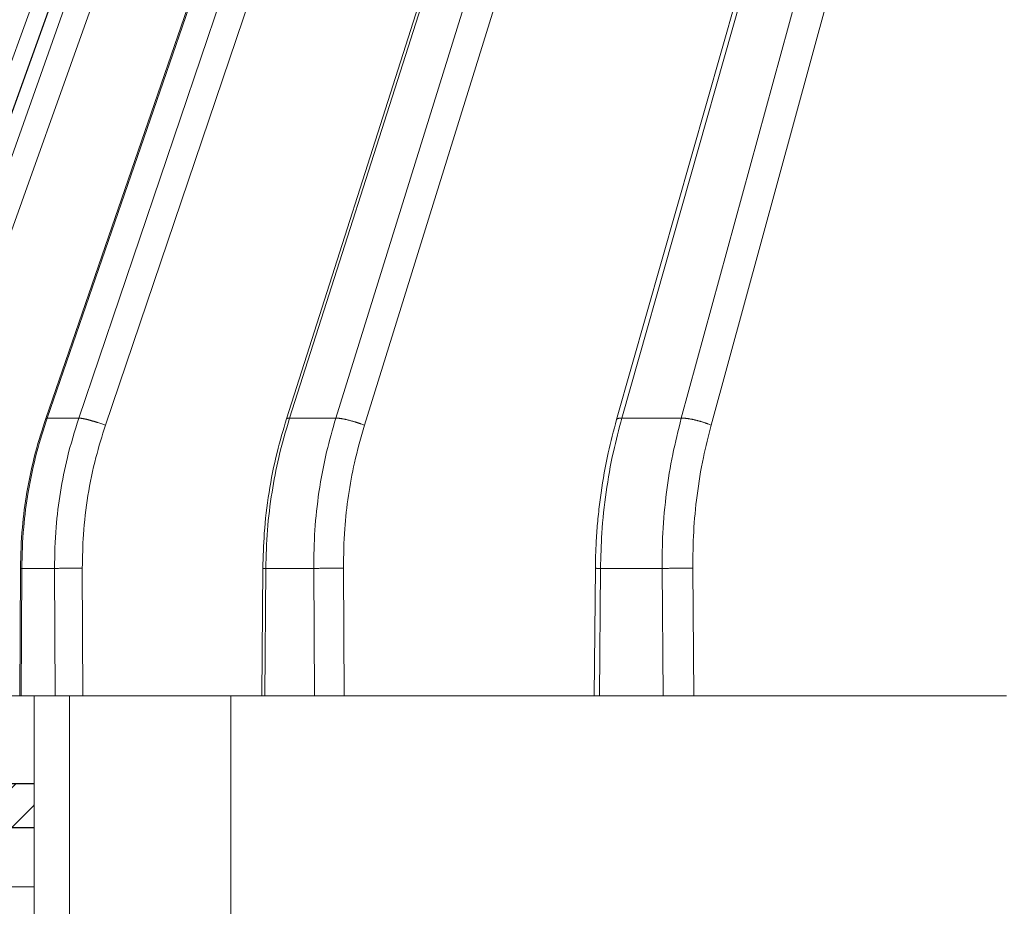
# Model space of a CAD drawing. Units: millimetres. Extents: x 2673 to 4786, y 0 to 1485.
# Drawn here: x 3214 to 3236, y 1070 to 1090 of the extents above; entities that cross this region are included whole.
import ezdxf

# ---------------------------------------------------------------- set-up
doc = ezdxf.new("R2010")
doc.units = ezdxf.units.MM
doc.linetypes.add('ACAD_ISO04W100', pattern=[30, 24, -3, 0, -3])
for name, color, linetype, lineweight in [('вспомогательный', 140, 'Continuous', 20), ('маскировка', 93, 'Continuous', 25), ('Оси', 10, 'ACAD_ISO04W100', 13), ('Основной', 7, 'Continuous', 30), ('штриховка', 251, 'Continuous', 0)]:
    doc.layers.add(name, color=color, linetype=linetype, lineweight=lineweight)

# ---------------------------------------------------------------- blocks, each defined once
blk = doc.blocks.new('157 маск')
blk.add_wipeout([(22276.72649344258, 2831.0808633159363), (22276.726493442588, 2829.5828633159363), (22288.22527486273, 2829.5828633159363), (22288.22573063066, 2809.585352160845), (22288.240678749262, 2809.4144823540205), (22288.72853330323, 2806.6451428717687), (22288.841868628493, 2806.224642867921), (22289.027031465994, 2805.825714984807), (22289.277163720173, 2805.47128817669), (22289.584753302195, 2805.163155140879), (22289.941679035026, 2804.91365385316), (22290.336977329545, 2804.7295332917274), (22290.75846642018, 2804.6168042652857), (22291.190893403334, 2804.579263315936), (22295.18443464561, 2804.5792633159363), (22295.269171201773, 2804.9092248362285), (22295.300640762995, 2805.251208215792), (22295.302061968952, 2805.284109484506), (22295.325903431083, 2805.9485297018146), (22295.625307097787, 2819.259196930076), (22295.668733114297, 2819.9685151548915), (22295.719287441643, 2820.3249455659243), (22295.760096356484, 2820.4924045874363), (22295.852471669295, 2820.628463315936), (22298.02174425423, 2820.6291634580307), (22298.022708371704, 2820.6280629447824), (22298.188361226752, 2820.3109305806493), (22298.282479308262, 2819.9780873814066), (22298.366293620784, 2819.2874749651455), (22298.78329558556, 2807.5998031661957), (22298.58556783753, 2807.3181037987806), (22298.523326859115, 2807.20461559268), (22298.439640901786, 2806.9324731975244), (22298.438510402048, 2806.944610026364), (22298.473511610988, 2805.998663578491), (22298.564156336844, 2805.4675024264434), (22298.793166875203, 2805.025808012734), (22298.985277673444, 2804.828331626612), (22299.070561601246, 2804.764292120121), (22299.163573019487, 2804.709691935603), (22299.240683419775, 2804.672865020222), (22299.30250537353, 2804.6476723582628), (22299.364314580114, 2804.626753118546), (22299.671908349013, 2804.5794551904037), (22306.83727695391, 2804.5807075651924), (22307.04411637058, 2804.633989557654), (22307.198719698878, 2804.7381246904324), (22307.45398887809, 2805.0712348917596), (22307.504507889586, 2805.1755972799465), (22307.551030334558, 2805.2907530099183), (22307.59067718634, 2805.41204408081), (22307.592245308253, 2805.4129727869586), (22307.624445418503, 2805.5429824851753), (22307.67488662303, 2805.8988591431803), (22307.678301498676, 2805.9485297018146), (22308.51985892324, 2819.259196930057), (22308.58222817761, 2819.6679550248496), (22308.58222817761, 2819.6679550248496), (22308.58222817761, 2819.6679550248496), (22308.62980991761, 2819.8355209518545), (22308.70368187847, 2820.026974696197), (22308.804324297405, 2820.2055441922644), (22308.896014187394, 2820.3268122050818), (22308.969865471932, 2820.4073272787064), (22309.044094707002, 2820.473220061323), (22309.126010958407, 2820.530675265607), (22309.20658555011, 2820.573624457499), (22309.291708028235, 2820.605053660407), (22309.463735236575, 2820.628463315936), (22319.257190074433, 2820.628463315936), (22319.28587306977, 2820.6275137934826), (22319.349155364318, 2820.625418880408), (22319.445221199818, 2820.607357422975), (22319.53834747675, 2820.5782016482135), (22319.714327099897, 2820.49003472314), (22319.799104148846, 2820.4297771932165), (22319.883824039007, 2820.356979981335), (22319.968724630344, 2820.268487368583), (22320.047207718864, 2820.1683793624825), (22320.12058216552, 2820.055724607533), (22320.18067887592, 2819.942784675528), (22320.23527687613, 2819.818711097473), (22320.27989993806, 2819.690975315463), (22320.356183780674, 2819.2675932165357), (22320.36911931553, 2819.0847707350363), (22320.395149075375, 2818.7172293102526), (22321.307259306057, 2805.921217954867), (22321.307259306057, 2805.921217954867), (22321.317034579322, 2805.8240277402656), (22321.34484961085, 2805.699066190835), (22321.37733431918, 2805.56545751309), (22321.42370555738, 2805.4383750083525), (22321.48067629757, 2805.309734511102), (22321.549177829387, 2805.197440704108), (22321.623163881308, 2805.091045868846), (22321.706095883328, 2804.992184777038), (22321.799131969263, 2804.899622786923), (22321.89755784543, 2804.8189759345432), (22322.00797699655, 2804.745671469557), (22322.122321625116, 2804.6856788633427), (22322.244499209086, 2804.637805055675), (22322.348093536413, 2804.605520817364), (22322.43115377814, 2804.5938979519174), (22322.494569003942, 2804.585480195581), (22322.55746517132, 2804.5802410956594), (22322.621205690906, 2804.5792633159363), (22333.053930948914, 2804.5792633159363), (22333.140453265754, 2804.5848520716245), (22333.314855543613, 2804.5941612137076), (22333.506450806155, 2804.6594741212375), (22333.660816112846, 2804.7331287906777), (22333.769234424184, 2804.7988628212343), (22333.87721633225, 2804.8792971949506), (22334.00864630988, 2804.997970871002), (22334.154882317907, 2805.174000060482), (22334.26455509428, 2805.3687031379295), (22334.333450164606, 2805.538323248476), (22334.374006309055, 2805.6708416981833), (22334.404214877573, 2805.8103487856374), (22334.418760215147, 2805.9485297018146), (22335.592240545455, 2819.2591969300574), (22335.592240545455, 2819.393853080116), (22335.623591236857, 2819.533732554267), (22335.667017996224, 2819.670019763007), (22335.719333227207, 2819.794444059985), (22335.781025231892, 2819.913275743765), (22335.856648926816, 2820.0317994009556), (22335.943103151538, 2820.141907760205), (22336.066540758125, 2820.272435541736), (22336.066540758125, 2820.272435541736), (22336.23755182863, 2820.4103353003934), (22336.430401396625, 2820.512718406829), (22336.595065694095, 2820.5722448028696), (22336.595065694095, 2820.5722448028696), (22336.72510424996, 2820.6051750239276), (22336.857776272038, 2820.625108540529), (22336.984653924534, 2820.628463315936), (22351.697647000892, 2820.6352701167025), (22352.254252619987, 2820.526254931203), (22352.720205155147, 2820.233096190772), (22353.05764006297, 2819.7894563271116), (22353.2075947279, 2819.26014009269), (22354.1996428988, 2807.8799898435013), (22354.210286526963, 2807.755254481013), (22354.36835446326, 2805.9485297018146), (22354.520061026276, 2805.41223461747), (22354.848968698156, 2804.9735510346654), (22355.319184851283, 2804.6817631804297), (22355.862646510395, 2804.5792633159363), (22366.88843884761, 2804.579302428747), (22367.43435682444, 2804.6815522748657), (22367.904979036426, 2804.9756600903493), (22368.233277620027, 2805.416030917695), (22368.380981469905, 2805.94902370441), (22368.518733775545, 2807.5954771236497), (22368.54868702421, 2807.8657632719105), (22369.54672343838, 2819.259223829583), (22369.696510701036, 2819.7923035522836), (22370.0282607849, 2820.2348888881097), (22370.501928438294, 2820.5285748924657), (22371.041019796092, 2820.628463315936), (22385.76589580088, 2820.628463315936), (22386.026733072496, 2820.613654898056), (22386.23637574099, 2820.5473417381145), (22386.394887911025, 2820.4731149325626), (22386.505805859342, 2820.407241347426), (22386.613937890972, 2820.3289740115447), (22386.7177230255, 2820.237784958194), (22386.812355156213, 2820.136141259924), (22386.895646756588, 2820.0284574881944), (22386.967869293727, 2819.9161625321817), (22387.030085365084, 2819.7972194280637), (22387.083751935043, 2819.6693981305043), (22387.125904712433, 2819.5369366659174), (22387.157661170386, 2819.39742268853), (22387.173572960175, 2819.2591969300574), (22388.33178951031, 2805.9485297018146), (22388.345703035193, 2805.814072582523), (22388.373887339374, 2805.6817730512716), (22388.414588380117, 2805.54546133124), (22388.46691680824, 2805.4139434392036), (22388.530967156843, 2805.288846312683), (22388.60131641064, 2805.177142375899), (22388.680150827106, 2805.0722759931164), (22388.769952653496, 2804.9731323882593), (22388.870565634585, 2804.881595502471), (22388.978260512886, 2804.79797214875), (22389.089725256574, 2804.7331872506406), (22389.209332965842, 2804.675884375809), (22389.209332965842, 2804.675884375809), (22389.328441153226, 2804.6337821635534), (22389.448228515197, 2804.603200856102), (22389.56751026347, 2804.587488391233), (22389.651370989, 2804.5806844328436), (22389.696618776543, 2804.5792633159363), (22400.129344034558, 2804.5792633159363), (22400.15208211985, 2804.5796362488472), (22400.19741850289, 2804.5803390247434), (22400.260000541686, 2804.5859055297965), (22400.326748247935, 2804.596135519562), (22400.40735093051, 2804.6110043621447), (22400.511017466622, 2804.639462738597), (22400.630463698446, 2804.687075535797), (22400.32221160744, 2804.5943461816514), (22400.511017466622, 2804.639462738597), (22400.630463698446, 2804.687075535797), (22400.742051035042, 2804.745328035661), (22400.853081781297, 2804.8188472376814), (22400.953754438386, 2804.901737409381), (22401.077704221927, 2805.0256120083295), (22401.210330077218, 2805.200355263158), (22401.313232872653, 2805.4008332462486), (22401.373320290117, 2805.566585802765), (22401.409190517275, 2805.6975260157037), (22401.43465412655, 2805.8282084188486), (22401.4472829923, 2805.9643596866867), (22402.394368493588, 2819.2674571872285), (22402.405241683595, 2819.363348915148), (22402.4266816123, 2819.5542966180656), (22402.49666346245, 2819.7756934567815), (22402.570126446557, 2819.9443173334744), (22402.634572447, 2820.064101646868), (22402.707717340145, 2820.1744929545775), (22402.783810374538, 2820.2734846071685), (22402.86672209337, 2820.356977145189), (22402.951428401248, 2820.4297627519727), (22403.036219910588, 2820.4900338161406), (22403.12202043659, 2820.53865659425), (22403.21224799763, 2820.578218286242), (22403.30536534516, 2820.607365250694), (22403.401405793655, 2820.6254197574117), (22403.497954027505, 2820.628559446264), (22413.315748623267, 2820.6272284144175), (22413.374026064812, 2820.624741134735), (22413.46297988915, 2820.6041459820435), (22413.54797166608, 2820.5717746162613), (22413.62819457242, 2820.5280849949154), (22413.70606662805, 2820.4735115890153), (22413.78019547927, 2820.4078031757285), (22413.854120555952, 2820.327326043571), (22413.92151167259, 2820.2382822492054), (22413.984705646606, 2820.1371978264488), (22414.038951588824, 2820.032948197126), (22414.08895895923, 2819.9179272041283), (22414.147130603666, 2819.7533794051806), (22414.230690802226, 2819.2591969300574), (22415.075666063498, 2805.898827648141), (22415.08196586706, 2805.8072162588287), (22415.10162125084, 2805.6681771761), (22415.126864200058, 2805.5396139452114), (22415.17047571276, 2805.372195949798), (22415.238741353438, 2805.1813799706224), (22415.33111235571, 2805.0053545025844), (22415.416245288132, 2804.883595083946), (22415.483032987562, 2804.8046314922162), (22415.553607466365, 2804.7365799658924), (22415.62554865194, 2804.6814234106478), (22415.70183656209, 2804.6363082684657), (22415.782132839835, 2804.6029396469285), (22415.86415740118, 2804.582655668096), (22415.917619402346, 2804.580323106669), (22415.94190981243, 2804.5792633159363), (22423.065208808996, 2804.5792633159363), (22423.105749282004, 2804.5798424214663), (22423.146673471547, 2804.581688488106), (22423.188109390772, 2804.5881866711693), (22423.23070094706, 2804.595186444494), (22423.271999095665, 2804.6054114650206), (22423.31416735407, 2804.6175615124343), (22423.356276775834, 2804.632144805966), (22423.398165118168, 2804.649189039002), (22423.449026116017, 2804.647998817885), (22423.51081624391, 2804.6732864678424), (22423.57313440767, 2804.7031541706847), (22423.638705074205, 2804.7397438826074), (22423.711677659834, 2804.7887977565265), (22423.778677370756, 2804.8388878290716), (22423.83103353881, 2804.8868320624806), (22423.87532643319, 2804.9308552840266), (22423.91743750529, 2804.977185380584), (22423.97455311186, 2805.04670445305), (22424.04055530944, 2805.1423917682705), (22424.04055530944, 2805.1423917682705), (22424.105543708476, 2805.261609060138), (22424.15470444258, 2805.3746946580172), (22424.187838767146, 2805.4696063521906), (22424.210348526834, 2805.5468247615277), (22424.226160454728, 2805.609573839042), (22424.239979175705, 2805.6735039858854), (22424.251195599052, 2805.735605683843), (22424.26094024156, 2805.801521884774), (22424.27396280025, 2805.937652552957), (22424.277038114476, 2805.998663578495), (22424.312106396665, 2806.9487255677686), (22424.29177631776, 2807.060984517846), (22424.26630409615, 2807.127363044744), (22424.2269806382, 2807.2088735318503), (22424.164981651975, 2807.318106803935), (22424.00573272959, 2807.5483792116506), (22423.9672541399, 2807.599803166194), (22424.38490253798, 2819.2852057686055), (22424.392362592786, 2819.430801520212), (22424.402499177508, 2819.55278934367), (22424.418919391144, 2819.6954625120275), (22424.436558304824, 2819.8139634062563), (22424.449305360704, 2819.88659952544), (22424.465103822193, 2819.965569980486), (22424.48221168096, 2820.0413767347427), (22424.500533398965, 2820.1139056720986), (22424.519973332855, 2820.18304235665), (22424.5371846795, 2820.2382450631862), (22424.551760367405, 2820.2815231428517), (22424.563546002457, 2820.3147367419892), (22424.591169701536, 2820.3859301410994), (22424.67264428287, 2820.550325864082), (22424.702786534453, 2820.596354062297), (22424.728190892496, 2820.628463315936), (22426.89807805617, 2820.628463315936), (22426.96117164001, 2820.5677490397675), (22426.98262228923, 2820.5162822258803), (22427.004610272557, 2820.444294202211), (22427.027044079743, 2820.346959023902), (22427.05219382029, 2820.20664684941), (22427.076813870226, 2820.0199824186047), (22427.09478843358, 2819.8292634828094), (22427.12524262771, 2819.2591969300593), (22427.424646294374, 2805.9485297018146), (22427.428651385202, 2805.678605779486), (22427.439174632364, 2805.4212742046107), (22427.453434159597, 2805.1871691984657), (22427.472165577943, 2804.9842523797497), (22427.490893169383, 2804.817279501679), (22427.515230946858, 2804.6980029092083), (22427.56611507986, 2804.5792633159363), (22431.58228089601, 2804.579439257769), (22431.733507006964, 2804.584227078081), (22431.879738123906, 2804.5974731630467), (22432.10425176818, 2804.6350228153683), (22432.363938192142, 2804.7054190656004), (22432.65075339617, 2804.822833103759), (22432.920915548788, 2804.9747620288767), (22433.202435174164, 2805.182611660048), (22433.479428826988, 2805.458671574946), (22433.718078328868, 2805.796480761625), (22433.891354370728, 2806.1515005084775), (22433.97305759246, 2806.4132011761976), (22434.021641217656, 2806.645142871769), (22434.14369938603, 2807.3374776372757), (22434.26575701724, 2808.029812481669), (22434.38781426202, 2808.7221473789828), (22434.469185409693, 2809.183704027945), (22434.5098709762, 2809.414482354022), (22434.524077287864, 2809.58507375088), (22434.523983424573, 2829.5828633159363), (22446.024056282873, 2829.5828633159363), (22446.024056282873, 2831.080863315937), (22445.875385067782, 2831.436927261646), (22445.52405628287, 2831.5808633159363), (22439.125274862727, 2831.5808633159363), (22439.124766213732, 2832.4797432733853), (22438.973602723396, 2834.2149754119746), (22438.51290162916, 2835.8970999097924), (22415.587164162418, 2898.898275263412), (22414.987097119047, 2900.230949267818), (22414.33435751097, 2901.241081488901), (22414.124831142202, 2901.5801121905097), (22413.270686342443, 2902.521383743413), (22412.932845375766, 2902.8472328469798), (22412.483947312492, 2903.215684875424), (22411.90693768071, 2903.6872697269428), (22410.865802778608, 2904.3008994789416), (22410.617903848124, 2904.447373396368), (22410.3637110054, 2904.549662597172), (22409.19669785852, 2905.0185056762857), (22407.726358747554, 2905.361016319788), (22406.196105464962, 2905.474931830088), (22316.553532493108, 2905.4613027323417), (22316.55474361319, 2905.4773569781187), (22315.604620332837, 2905.4040862720426), (22315.042816194073, 2905.3637580921786), (22313.532277256545, 2905.012283962016), (22312.101122825006, 2904.43197728986), (22310.812901110134, 2903.6630155865428), (22309.642233433555, 2902.704449777011), (22308.582825883008, 2901.5214804424177), (22307.79872623561, 2900.308140705951), (22307.158412068035, 2898.8994647491927), (22284.22834865487, 2835.8897239133703), (22284.014031881794, 2835.107211420167), (22283.774660187257, 2834.2103354894643), (22283.634694829016, 2832.4807537500005), (22283.62527486273, 2831.5808633159363), (22277.226493442584, 2831.5808633159363), (22277.139861539476, 2831.5729613534354), (22277.054995238963, 2831.550605363155), (22276.973783468107, 2831.5131696247263), (22276.90495649234, 2831.464134080001), (22276.842423428785, 2831.4013896733377), (22276.794508483996, 2831.33210719403), (22276.75694803999, 2831.251752172378), (22276.73359965586, 2831.1660190587136)]).dxf.layer = 'вспомогательный'
at = {"layer": 'вспомогательный', "linetype": 'Continuous'}
for p, q in [((22284.69139713637, 2835.735460053197), (22307.62146054954, 2898.735291507536)), ((22285.20981483175, 2835.897964679465), (22307.88698929806, 2898.897796133803)), ((22285.21755682811, 2835.899633294854), (22307.89473129443, 2898.899464749193)), ((22285.58321079622, 2835.899633294854), (22308.0694447826, 2898.899464749193)), ((22286.12603247709, 2835.735460053197), (22308.61226646347, 2898.735291507536)), ((22288.48962918604, 2835.891693481287), (22310.22488023393, 2898.891524933824)), ((22288.52077872618, 2835.899633294855), (22310.25602977469, 2898.899464749193)), ((22289.24097645159, 2835.899633294855), (22310.60014817009, 2898.899464749193)), ((22289.84707796973, 2835.735460053197), (22311.20624968824, 2898.735291507536)), ((22293.96827510368, 2835.880825691836), (22314.10118813992, 2898.880657177728)), ((22294.0376476232, 2835.899633294855), (22314.17056064936, 2898.899464749193)), ((22295.09050626247, 2835.899633294855), (22314.67362808869, 2898.899464749193)), ((22295.74147152996, 2835.735460053197), (22315.32459335618, 2898.735291507536)), ((22301.4795342349, 2835.865411311667), (22319.39838087194, 2898.865242793349)), ((22301.60053624941, 2835.899633294855), (22319.51938287867, 2898.899464749193)), ((22302.95406522556, 2835.899633294855), (22320.16611391235, 2898.899464749193)), ((22303.63011499215, 2835.735460053197), (22320.84216367893, 2898.735291507536)), ((22288.52077872618, 2835.899633294855), (22289.24097645159, 2835.899633294855)), ((22294.0376476232, 2835.899633294855), (22295.09050626247, 2835.899633294855)), ((22301.60053624941, 2835.899633294855), (22302.95406522556, 2835.899633294855)), ((22287.89783312374, 2829.582863315936), (22287.91139286931, 2832.481770604421)), ((22287.92799228315, 2829.582863315936), (22287.94154108917, 2832.479431861598)), ((22287.94154108917, 2832.479431861598), (22288.68680610407, 2832.479431861598)), ((22288.70035491009, 2829.582863315936), (22288.68680610407, 2832.479431861598)), ((22289.33482360737, 2829.582863315936), (22289.32124282183, 2832.486268691603)), ((22293.41024141882, 2829.582863315936), (22293.43007182741, 2832.482850832346)), ((22293.4772404067, 2829.582863315936), (22293.49704743602, 2832.479431861598)), ((22293.49704743602, 2832.479431861598), (22294.58655200095, 2832.479431861598)), ((22294.60635903027, 2829.582863315936), (22294.58655200095, 2832.479431861598)), ((22295.28348490992, 2829.582863315936), (22295.26363112966, 2832.486268691603)), ((22300.9725388511, 2829.582863315936), (22300.99804091558, 2832.483827138865)), ((22301.08953594912, 2829.582863315936), (22301.11499937519, 2832.479431861598)), ((22301.11499937519, 2832.479431861598), (22302.51563944526, 2832.479431861598)), ((22302.54110287132, 2829.582863315936), (22302.51563944526, 2832.479431861598)), ((22303.24031180612, 2829.582863315936), (22303.21478827821, 2832.486268691603)), ((22287.89783312374, 2829.582863315936), (22285.57507496199, 2829.582863315936)), ((22287.92799228315, 2829.582863315936), (22287.89783312374, 2829.582863315936)), ((22288.22527486273, 2829.582863315936), (22287.92799228315, 2829.582863315936)), ((22288.22527486273, 2809.585352160845), (22288.22527486273, 2829.582863315936)), ((22288.22656630088, 2829.582863315936), (22288.22527486273, 2829.582863315936)), ((22288.70035491009, 2829.582863315936), (22288.22656630088, 2829.582863315936)), ((22289.0265525392, 2829.582863315936), (22288.70035491009, 2829.582863315936)), ((22289.33482360737, 2829.582863315936), (22289.0265525392, 2829.582863315936)), ((22292.70308835585, 2829.582863315936), (22289.33482360737, 2829.582863315936)), ((22293.41024141882, 2829.582863315936), (22292.70308835585, 2829.582863315936)), ((22293.4772404067, 2829.582863315936), (22293.41024141882, 2829.582863315936)), ((22294.60635903027, 2829.582863315936), (22293.4772404067, 2829.582863315936)), ((22295.28348490992, 2829.582863315936), (22294.60635903027, 2829.582863315936)), ((22300.9725388511, 2829.582863315936), (22295.28348490992, 2829.582863315936)), ((22300.9725388511, 2829.582863315936), (22301.08953594912, 2829.582863315936)), ((22301.08953594912, 2829.582863315936), (22302.54110287132, 2829.582863315936)), ((22302.54110287132, 2829.582863315936), (22303.24031180612, 2829.582863315936)), ((22303.24031180612, 2829.582863315936), (22310.3549495283, 2829.582863315936))]:
    blk.add_line(p, q, dxfattribs=at)
for points in [[(22287.91139286931, 2832.481770604421), (22287.95632768478, 2833.410991959267), (22288.06091721566, 2834.211654127945), (22288.25774627705, 2835.126257414347), (22288.48962918604, 2835.891693481287)], [(22288.52077872618, 2835.899633294855), (22288.28825311195, 2835.131575834122), (22288.09134397921, 2834.215898122546), (22287.98695094288, 2833.417497052466), (22287.94154108917, 2832.479431861598)], [(22288.52077872618, 2835.899633294855), (22288.51446859661, 2835.899652899364), (22288.50876531634, 2835.899404058915), (22288.50371247692, 2835.898875043848), (22288.49935255241, 2835.898055297905), (22288.49572663195, 2835.896934959749), (22288.49287358098, 2835.895505753027), (22288.49083000638, 2835.893760417394), (22288.48962918604, 2835.891693481287)], [(22289.24097645159, 2835.899633294855), (22288.98115367792, 2835.002970288761), (22288.82251892008, 2834.215898122549), (22288.72426890159, 2833.417499110558), (22288.68680610407, 2832.479431861598)], [(22289.84707796973, 2835.735460053197), (22289.80685170406, 2835.750650446344), (22289.76426826598, 2835.766156358989), (22289.71972623031, 2835.78177900986), (22289.67373707826, 2835.797293872232), (22289.65038475952, 2835.804934282048), (22289.62690385703, 2835.812454649244), (22289.60338164832, 2835.819822788808), (22289.57990867316, 2835.827007012191), (22289.55657725424, 2835.833975889964), (22289.53348067213, 2835.840699409757), (22289.51071174049, 2835.847148590017), (22289.48836170956, 2835.85329675258), (22289.46651903805, 2835.859118956984), (22289.44526814794, 2835.864593321286), (22289.42468852117, 2835.869700261882), (22289.40485344627, 2835.874423795035), (22289.38582953059, 2835.878750588225), (22289.36767557135, 2835.882671183465), (22289.35044252034, 2835.886178888793), (22289.33417258161, 2835.889270880208), (22289.31889960737, 2835.891946981421), (22289.30464847963, 2835.89421062), (22289.29143586591, 2835.896067556229), (22289.27926989436, 2835.897526686376), (22289.26815116483, 2835.898598785908), (22289.25807268597, 2835.89929716507), (22289.24902102595, 2835.899636488848), (22289.24097645159, 2835.899633294855)], [(22293.43007182741, 2832.482850832346), (22293.46293531109, 2833.278355438939), (22293.57121322701, 2834.20546751709), (22293.754051856, 2835.118332712873), (22293.96827510368, 2835.880825691836)], [(22294.0376476232, 2835.899633294855), (22293.79164171415, 2835.002980784639), (22293.63891294014, 2834.215898122546), (22293.53538027778, 2833.35052322716), (22293.49704743602, 2832.479431861598)], [(22294.0376476232, 2835.899633294855), (22294.02389432957, 2835.899568480975), (22294.01130080064, 2835.898906766949), (22294.00002099589, 2835.897612178567), (22293.99020519196, 2835.895655274041), (22293.98199749138, 2835.893010719289), (22293.97553021513, 2835.889662496581), (22293.97092285466, 2835.885600662654), (22293.96827510368, 2835.880825691836)], [(22295.09050626247, 2835.899633294855), (22294.88176813012, 2835.131590981215), (22294.70781919485, 2834.215898122548), (22294.61405843938, 2833.350524727365), (22294.58655200095, 2832.479431861598)], [(22295.74147152996, 2835.735460053197), (22295.70388820763, 2835.75065031473), (22295.66334989267, 2835.766156358989), (22295.64206509154, 2835.773966707693), (22295.62016822536, 2835.781779334562), (22295.59771671198, 2835.789565100185), (22295.57477545896, 2835.797293872232), (22295.55141563897, 2835.804934267188), (22295.52771494145, 2835.812454649244), (22295.50375611419, 2835.819822772716), (22295.47962681644, 2835.827007012191), (22295.45541801962, 2835.833975873108), (22295.43122346541, 2835.840699409757), (22295.40713805501, 2835.847148572947), (22295.38325697043, 2835.85329675258), (22295.35967420104, 2835.859118940292), (22295.33648143344, 2835.864593321286), (22295.31376685953, 2835.869700246172), (22295.29161396845, 2835.874423795035), (22295.27010075065, 2835.878750574075), (22295.24929852889, 2835.882671183465), (22295.22927162246, 2835.886178876729), (22295.21007633385, 2835.889270880208), (22295.1917610778, 2835.891946971877), (22295.1743656021, 2835.89421062), (22295.15792153019, 2835.896067549518), (22295.14245184957, 2835.897526686375), (22295.12797177469, 2835.898598782159), (22295.11448849507, 2835.89929716507), (22295.10200224287, 2835.899636487867), (22295.09050626247, 2835.899633294855)], [(22300.99804091558, 2832.483827138865), (22301.00783253498, 2832.887377932088), (22301.03390557279, 2833.342515737805), (22301.07316231958, 2833.771277748356), (22301.12645831645, 2834.197073816402), (22301.28958599612, 2835.106887171752), (22301.4795342349, 2835.865411311667)], [(22301.60053624941, 2835.899633294855), (22301.40850548747, 2835.131603841658), (22301.24461698184, 2834.215898122546), (22301.14634801872, 2833.284922761927), (22301.11499937519, 2832.479431861598)], [(22301.60053624941, 2835.899633294855), (22301.57697280359, 2835.89942277629), (22301.55510017732, 2835.898151689695), (22301.54491720443, 2835.89709344043), (22301.53529996623, 2835.895742694082), (22301.52629532358, 2835.894092464657), (22301.51794876351, 2835.892137606672), (22301.51030422445, 2835.889873903026), (22301.50340313986, 2835.887299353961), (22301.49728454338, 2835.884412970991), (22301.49198378269, 2835.881216267534), (22301.48753305816, 2835.87771184207), (22301.48395975876, 2835.873904874081), (22301.48128751165, 2835.86980176725), (22301.4795342349, 2835.865411311667)], [(22302.95406522556, 2835.899633294855), (22302.75798744312, 2835.068175115576), (22302.61877637472, 2834.215898122549), (22302.53407401909, 2833.284925841997), (22302.51563944526, 2832.479431861598)], [(22303.63011499215, 2835.735460053197), (22303.59631653917, 2835.750650175073), (22303.55905510773, 2835.766156358989), (22303.53918766269, 2835.773966695802), (22303.51854517407, 2835.781779334562), (22303.49717397396, 2835.789565086664), (22303.47512871738, 2835.797293872232), (22303.45247117136, 2835.804934252416), (22303.42927081361, 2835.812454649244), (22303.40560334383, 2835.819822757159), (22303.3815508808, 2835.827007012191), (22303.35720027756, 2835.833975857302), (22303.3326428911, 2835.840699409757), (22303.30797282463, 2835.847148557459), (22303.28328630138, 2835.85329675258), (22303.25867998451, 2835.859118925682), (22303.23425004006, 2835.864593321286), (22303.2100906898, 2835.869700232959), (22303.18629308696, 2835.874423795035), (22303.16294423525, 2835.878750562696), (22303.14012581597, 2835.882671183465), (22303.11791356145, 2835.886178867502), (22303.09637616218, 2835.889270880208), (22303.07557512392, 2835.891946964983), (22303.05556385318, 2835.89421062), (22303.03638796758, 2835.896067544976), (22303.01808461662, 2835.897526686375), (22303.00068316587, 2835.898598779814), (22302.98420476837, 2835.89929716507), (22302.96866331249, 2835.899636487363), (22302.95406522556, 2835.899633294855)], [(22289.84707796973, 2835.735460053197), (22289.63074259233, 2835.005880823298), (22289.4498177453, 2834.135911640237), (22289.34681092615, 2833.251437453722), (22289.32124282183, 2832.486268691603)], [(22295.74147152996, 2835.735460053197), (22295.51563109138, 2834.883758674866), (22295.37832000621, 2834.135911640236), (22295.29409623193, 2833.377373442944), (22295.26363112966, 2832.486268691603)], [(22303.63011499215, 2835.735460053197), (22303.45624230457, 2835.005908162734), (22303.31210634436, 2834.135911640237), (22303.23549834903, 2833.31390872801), (22303.21478827821, 2832.486268691603)], [(22287.91139286931, 2832.481770604421), (22287.91139483478, 2832.481752189209), (22287.91140089825, 2832.481733766551), (22287.91141105191, 2832.4817153367), (22287.91142528783, 2832.481696899904), (22287.91146597442, 2832.4816600065), (22287.91152289298, 2832.481623088296), (22287.91162391968, 2832.481573829069), (22287.91175352383, 2832.481524534004), (22287.9119115416, 2832.481475207481), (22287.91213843011, 2832.481415982656), (22287.91240569394, 2832.481356726988), (22287.91271301987, 2832.481297448327), (22287.9130600947, 2832.481238154521), (22287.91344660522, 2832.48117885342), (22287.91392187819, 2832.481112973209), (22287.91444499773, 2832.481047102803), (22287.91501546534, 2832.480981252401), (22287.91563278249, 2832.480915432197), (22287.91629645066, 2832.480849652388), (22287.91700597135, 2832.480783923171), (22287.91776084603, 2832.480718254741), (22287.9185605762, 2832.480652657294), (22287.91940466333, 2832.480587141027), (22287.92029248859, 2832.480521723027), (22287.92122358409, 2832.48045640476), (22287.92219738684, 2832.480391194979), (22287.92321333384, 2832.480326102438), (22287.92427086208, 2832.48026113589), (22287.92536940856, 2832.480196304087), (22287.92650841027, 2832.480131615784), (22287.92768730422, 2832.480067079733), (22287.9289055274, 2832.480002704688), (22287.93032226132, 2832.479930488668), (22287.9317871835, 2832.479858497838), (22287.93329944427, 2832.479786742552), (22287.93485819398, 2832.479715233161), (22287.93646258297, 2832.479643980017), (22287.93811176161, 2832.479572993475), (22287.93980488022, 2832.479502283883), (22287.94154108917, 2832.479431861598)], [(22288.68680610407, 2832.479431861598), (22288.70393586736, 2832.480041814184), (22288.72542171268, 2832.48066692568), (22288.75136729316, 2832.481299116819), (22288.78174817022, 2832.481929716872), (22288.81640693417, 2832.482548560181), (22288.85503295386, 2832.483145698614), (22288.89717752676, 2832.483710510938), (22288.94225640256, 2832.48423369859), (22288.98958522005, 2832.484706325123), (22289.03840636812, 2832.485121770972), (22289.08793310177, 2832.485474610072), (22289.13738948143, 2832.485762186084), (22289.18604564216, 2832.485983342171), (22289.23325409493, 2832.486139439442), (22289.27846406714, 2832.486233098648), (22289.32124282183, 2832.486268691603)], [(22293.43007182741, 2832.482850832346), (22293.43007634932, 2832.482825132972), (22293.43009025548, 2832.482799384407), (22293.43011352948, 2832.482773587479), (22293.43014615439, 2832.482747742993), (22293.43023938689, 2832.482695914753), (22293.43036980753, 2832.482643906053), (22293.43060128571, 2832.482574292916), (22293.43089821803, 2832.482504385891), (22293.43126020009, 2832.482434200454), (22293.43168679092, 2832.482363759075), (22293.43217756868, 2832.482293069023), (22293.43273202722, 2832.482222146241), (22293.43334966035, 2832.482151006671), (22293.4340299619, 2832.482079666254), (22293.43477242569, 2832.482008140934), (22293.43557630746, 2832.481936471483), (22293.43644133085, 2832.481864644615), (22293.43736682346, 2832.481792675563), (22293.43835211289, 2832.481720579559), (22293.43939652674, 2832.481648371838), (22293.4404993926, 2832.481576067632), (22293.44166003808, 2832.481503682175), (22293.44287779077, 2832.481431230698), (22293.44415197827, 2832.481358728436), (22293.44548192818, 2832.481286190622), (22293.4468669681, 2832.481213632489), (22293.44830642563, 2832.481141069269), (22293.44993752457, 2832.481061940799), (22293.45163142021, 2832.480982840523), (22293.45338705568, 2832.480903785208), (22293.45520337411, 2832.480824791616), (22293.45707931861, 2832.480745876511), (22293.45901383232, 2832.480667056657), (22293.46100585833, 2832.480588348818), (22293.4630543398, 2832.480509769759), (22293.46515821982, 2832.480431336242), (22293.46731644153, 2832.480353065032), (22293.46952794804, 2832.480274972893), (22293.47202065856, 2832.480189303374), (22293.47457495882, 2832.480103888914), (22293.47718935586, 2832.480018747066), (22293.47986235671, 2832.479933895382), (22293.48259246843, 2832.479849351413), (22293.48537819802, 2832.47976513271), (22293.48821805255, 2832.479681256826), (22293.49111053903, 2832.479597741311), (22293.49405416451, 2832.479514603718), (22293.49704743602, 2832.479431861598)], [(22294.58655200095, 2832.479431861598), (22294.610581512, 2832.480041838338), (22294.6388284953, 2832.48066692568), (22294.67128335271, 2832.481299138154), (22294.70780204436, 2832.481929716871), (22294.74810674337, 2832.482548578111), (22294.79177198311, 2832.483145698613), (22294.83824556226, 2832.483710524846), (22294.88685857844, 2832.48423369859), (22294.93686425631, 2832.484706334763), (22294.98747047925, 2832.485121770972), (22295.03788300657, 2832.48547461576), (22295.0873470839, 2832.485762186084), (22295.18078298142, 2832.486138713547), (22295.26363112966, 2832.486268691603)], [(22300.99804091558, 2832.483827138865), (22300.99804286454, 2832.483812005843), (22300.9980489763, 2832.48379683817), (22300.99805924926, 2832.48378163605), (22300.9980736817, 2832.48376639968), (22300.99811501773, 2832.483735825042), (22300.99817296862, 2832.483705115848), (22300.99827605192, 2832.483663964044), (22300.99840859547, 2832.483622579862), (22300.99857054943, 2832.483580967101), (22300.99876185579, 2832.483539131698), (22300.99898245994, 2832.483497075395), (22300.99923228886, 2832.483454802379), (22300.99951126955, 2832.483412316835), (22300.99981932901, 2832.48336962295), (22301.00015639422, 2832.483326724911), (22301.00055702858, 2832.483279708703), (22301.00099199894, 2832.48323245821), (22301.00146115404, 2832.483184979225), (22301.00196434264, 2832.483137277537), (22301.0025014135, 2832.48308935894), (22301.00307221537, 2832.483041229223), (22301.003676597, 2832.482992894176), (22301.00431440714, 2832.482944359594), (22301.00498549455, 2832.482895631264), (22301.00568970797, 2832.482846714979), (22301.00642689617, 2832.482797616531), (22301.00727517992, 2832.482743442495), (22301.00816305824, 2832.482689058711), (22301.00909020517, 2832.482634472995), (22301.01005629479, 2832.482579693159), (22301.01106100114, 2832.482524727018), (22301.0121039983, 2832.482469582388), (22301.0131849603, 2832.482414267082), (22301.01430356123, 2832.482358788916), (22301.01545947513, 2832.482303155704), (22301.01665237606, 2832.482247375261), (22301.01788193809, 2832.4821914554), (22301.01914783528, 2832.482135403938), (22301.02044974167, 2832.482079228687), (22301.02178733133, 2832.482022937464), (22301.02316027833, 2832.481966538081), (22301.02456825672, 2832.481910038356), (22301.02601094055, 2832.4818534461), (22301.0274880039, 2832.48179676913), (22301.02899912081, 2832.481740015259), (22301.03054396535, 2832.481683192303), (22301.03220534082, 2832.48162334047), (22301.03390308933, 2832.481563428998), (22301.03563671372, 2832.481503465817), (22301.03740571682, 2832.481443458858), (22301.03920960145, 2832.48138341605), (22301.04104787044, 2832.481323345323), (22301.04292002662, 2832.481263254608), (22301.04482557282, 2832.481203151834), (22301.04676401187, 2832.48114304493), (22301.04873484659, 2832.481082941828), (22301.05073757982, 2832.481022850457), (22301.05277171439, 2832.480962778747), (22301.05483675311, 2832.480902734629), (22301.05693219882, 2832.48084272603), (22301.05905755435, 2832.480782760884), (22301.06121232254, 2832.480722847118), (22301.06339600619, 2832.480662992662), (22301.06560810815, 2832.480603205448), (22301.06784813125, 2832.480543493406), (22301.0705434494, 2832.480472699178), (22301.07327639184, 2832.48040203352), (22301.07604608577, 2832.480331506516), (22301.07885165841, 2832.480261128252), (22301.08169223697, 2832.480190908812), (22301.08456694866, 2832.48012085828), (22301.08747492071, 2832.480050986742), (22301.09041528032, 2832.479981304283), (22301.0933871547, 2832.479911820986), (22301.09638967108, 2832.479842546938), (22301.09942195666, 2832.479773492222), (22301.10248313867, 2832.479704666923), (22301.10557234431, 2832.479636081127), (22301.1086887008, 2832.479567744917), (22301.11183133536, 2832.479499668379), (22301.11499937519, 2832.479431861598)], [(22302.51563944526, 2832.479431861598), (22302.54583858042, 2832.480041852157), (22302.57998843053, 2832.48066692568), (22302.61796644088, 2832.481299152916), (22302.65951334472, 2832.481929716872), (22302.70423934113, 2832.482548592187), (22302.75161705448, 2832.483145698613), (22302.8010075638, 2832.483710536867), (22302.85167763836, 2832.48423369859), (22302.90284077945, 2832.484706343793), (22302.95369443271, 2832.485121770972), (22303.00346099461, 2832.48547462149), (22303.05142982862, 2832.485762186084), (22303.13960799417, 2832.486138734758), (22303.21478827821, 2832.486268691603)], [(22288.22573063066, 2809.585352160845), (22288.22589964647, 2814.584727507971), (22288.22609526346, 2819.58410770812), (22288.22631733312, 2824.580336203535), (22288.22656630088, 2829.582863315936)], [(22289.02572562183, 2809.578370929761), (22289.02591524516, 2815.194124587611), (22289.02608643548, 2819.580617285965), (22289.02630646378, 2824.584763023153), (22289.0265525392, 2829.582863315936)], [(22292.69962931954, 2805.372282087538), (22292.70043372436, 2811.429347708558), (22292.70127756184, 2817.477572697723), (22292.70216208263, 2823.526497849209), (22292.70308835585, 2829.582863315936)]]:
    blk.add_spline(points, degree=3, dxfattribs=at)
blk = doc.blocks.new('*U79')
at = {"layer": 'штриховка'}
h = blk.add_hatch(dxfattribs=at)
h.set_pattern_fill('ANSI31', color=256, scale=15)
h.set_pattern_definition([(45, (-17.8591307060924, -227.4228811564874), (-1.325825214724776, 1.325825214724777), [])])
edge = h.paths.add_edge_path()
edge.add_line((-67.87273455100694, -23.81080915569487), (-73.24861341289579, -23.8112121010879))
edge.add_line((-73.24861341289579, -23.8112121010879), (-73.26246957186777, -6.291713204552934))
edge.add_line((-73.26246957186777, -6.291713204552934), (-73.96503091264276, -3.035738582935664))
edge.add_line((-73.96503091264276, -3.035738582935664), (-73.96359738462706, -3.035738582935664))
edge.add_line((-73.96359738462706, -3.035738582935664), (-74.00681776440615, -2.090653570222457))
edge.add_line((-74.00681776440615, -2.090653570222457), (-76.516011632335, -2.020789392078541))
edge.add_line((-76.516011632335, -2.020789392078541), (-76.68053694192713, -6.256693922439126))
edge.add_line((-76.68053694192713, -6.256693922439126), (-82.06343128265326, -6.169188230242298))
edge.add_line((-82.06343128265326, -6.169188230242298), (-82.31831098926523, -1.859234367933595))
edge.add_line((-82.31831098926523, -1.859234367933595), (-87.09311232159052, -1.726288255180975))
edge.add_line((-87.09311232159052, -1.726288255180975), (-87.09384058645446, -2.622485728928041))
edge.add_line((-87.09384058645446, -2.622485728928041), (-88.64667653786455, -4.175788555786767))
edge.add_line((-88.64667653786455, -4.175788555786767), (-88.7801075716834, -19.98464851624567))
edge.add_arc((-90.00021209148144, -19.77099378326045), 1.238670006159266, 290.10482318603044, 350.06753772310043, ccw=False)
edge.add_line((-89.5744332159029, -20.93418582814002), (-92.25299355195966, -20.934588435411))
edge.add_arc((-92.25314385929414, -19.93458844670624), 1.000000000000905, 183.0086119758431, 270.0086119759279, ccw=False)
edge.add_line((-93.25176551629193, -19.98707450370011), (-93.4464699476739, -4.235117122006841))
edge.add_line((-93.4464699476739, -4.235117122006841), (-95.00049117807066, -2.623674156521247))
edge.add_line((-95.00049117807066, -2.623674156521247), (-95.00065915522464, -1.506116243871702))
edge.add_line((-95.00065915522464, -1.506116243871702), (-97.04235621567022, -1.44926870850577))
edge.add_line((-97.04235621567022, -1.44926870850577), (-97.17338048283273, -5.553201088042215))
edge.add_line((-97.17338048283273, -5.553201088042215), (-99.62417659282073, -5.624784385208841))
edge.add_line((-99.62417659282073, -5.624784385208841), (-100.0027663438232, -1.366841191359185))
edge.add_line((-100.0027663438232, -1.366841191359185), (-102.0262461104394, -1.310500885138708))
edge.add_line((-102.0262461104394, -1.310500885138708), (-102.0068256611721, -5.660468427128762))
edge.add_line((-102.0068256611721, -5.660468427128762), (-108.3956099208153, -5.661428708276162))
edge.add_line((-108.3956099208153, -5.661428708276162), (-109.1483743817553, -1.112197499867648))
edge.add_line((-109.1483743817553, -1.112197499867648), (-68.9508666168731, -2.231427814960398))
edge.add_line((-68.9508666168731, -2.231427814960398), (-68.95112864778639, -0.4881269299255564))
edge.add_line((-68.95112864778639, -0.4881269299255564), (-123.0002228373378, -0.44019670342891))
edge.add_line((-123.0002228373378, -0.44019670342891), (-122.9997771626659, -3.405285979003565))
edge.add_line((-122.9997771626659, -3.405285979003565), (-112.8635037905206, -3.932312428812679))
edge.add_arc((-112.8968061204305, -4.920769399635674), 0.9890178099235627, 0.008611975976975828, 88.07036467433119, ccw=False)
edge.add_line((-111.9077883216796, -4.920620743004065), (-111.9076397634562, -5.908983834862056))
edge.add_arc((-109.3256005539988, -6.517441347625436), 2.652762149913515, 166.7401612966158, 239.5041293051844)
edge.add_arc((-105.4124059754104, -9.92033919438245), 5.37673666835014, 168.0085281073359, 270.0086119759846)
edge.add_line((-105.4115978124482, -15.29707580199783), (-96.6223077201812, -15.2957547072117))
edge.add_arc((-96.78166926560334, -16.07445188922054), 0.7948367149470664, 0.008611975966175578, 78.43403743757239, ccw=False)
edge.add_line((-95.98683255963624, -16.07433241943204), (-95.98575586259722, -23.23763571132804))
edge.add_arc((-95.36821572420558, -23.05156068848703), 0.6449649111773746, 196.7684199988753, 270.0086119760857)
edge.add_line((-95.36811878124718, -23.69652559237966), (-86.59661871634853, -23.6952071715657))
edge.add_arc((-86.97120237218223, -22.79559635563817), 0.9744806490390356, 292.6060695017983, 360.00861197595)
edge.add_line((-85.99672173415092, -22.79544988404894), (-85.99778555466582, -15.71781456773329))
edge.add_arc((-85.46813310404832, -15.83696785778295), 0.5428896987186147, 90.00861197587398, 167.3215225174417, ccw=False)
edge.add_line((-85.46821470435134, -15.2940781651962), (-77.03218372694391, -15.29281016784694))
edge.add_arc((-77.13589049678922, -15.89093105626125), 0.6070450487972662, 9.853808726618979, 80.16341522554512, ccw=False)
edge.add_line((-76.53780081117839, -15.78704448718804), (-76.53613868031607, -26.84525960120959))
edge.add_arc((-75.02417433500705, -26.47208379379106), 1.557336304312021, 193.8643743477823, 249.0699350007324)
edge.add_line((-75.58049871486946, -27.92666261568354), (-71.15619360785604, -28.36966613748359))
edge.add_arc((-71.24384934117734, -29.37244143360158), 1.006599136741441, 0.004294566661371846, 85.00429456598778, ccw=False)
edge.add_line((-70.23725020726306, -29.3723659846396), (-70.23706855554337, -31.79586473321933))
edge.add_arc((-71.2436676894722, -31.79594018218154), 1.006599136756444, -84.9957054334186, 0.004294566674275302, ccw=False)
edge.add_line((-71.15586163245098, -32.79870232669509), (-72.54569777849065, -32.92040220593242))
edge.add_arc((-72.50179474998185, -33.42178327818158), 0.5032995683705294, 95.0042945664507, 180.0042945667132)
edge.add_line((-73.00509431693717, -33.42182100266302), (-73.00503680911606, -34.18905914154175))
edge.add_arc((-72.50173724215892, -34.18902141706326), 0.5032995683709456, 180.0042945663767, 265.0042945666123)
edge.add_line((-72.54556510881412, -34.69040906512282), (-71.15571073453975, -34.81190059452376))
edge.add_arc((-71.24336646784832, -35.81467589064232), 1.006599136740898, 0.004294566700309588, 85.00429456671259, ccw=False)
edge.add_line((-70.23676733393586, -35.81460044167966), (-70.23658568221435, -38.23809919028315))
edge.add_arc((-71.24318481612863, -38.23817463924524), 1.006599136741892, -84.995705433343, 0.004294566668022526, ccw=False)
edge.add_line((-71.1553787591074, -39.24093678374356), (-72.54521490513616, -39.36263666297839))
edge.add_arc((-72.50131187662737, -39.86401773522755), 0.5032995683705294, 95.0042945664507, 180.004294566545)
edge.add_line((-73.00461144358269, -39.86405545970752), (-73.0045539357634, -40.63129359858715))
edge.add_arc((-72.50125436880626, -40.6312558741098), 0.5032995683709455, 180.0042945662473, 265.0042945666123)
edge.add_line((-72.54508223546145, -41.13264352216936), (-71.15522786118527, -41.25413505157042))
edge.add_arc((-71.24288359449565, -42.25691034768909), 1.00659913674117, 0.004294566648525233, 85.00429456660999, ccw=False)
edge.add_line((-70.23628446058137, -42.25683489872733), (-70.23610280886169, -44.68033364733014))
edge.add_arc((-71.24270194277597, -44.68040909629167), 1.006599136741891, -84.99570543334238, 0.004294566635621777, ccw=False)
edge.add_line((-71.15489588575474, -45.68317124078987), (-72.54473203177986, -45.8048711200255))
edge.add_arc((-72.50082900326925, -46.30625219227454), 0.5032995683705749, 95.00429456665813, 180.0042945665838)
edge.add_line((-73.00412857022638, -46.30628991675485), (-73.00407106240891, -47.07352805563426))
edge.add_arc((-72.50077149545177, -47.0734903311569), 0.5032995683709455, 180.0042945662473, 265.0042945666112)
edge.add_line((-72.54459936210696, -47.57487797921635), (-71.15474498783078, -47.69636950861729))
edge.add_arc((-71.24240072113935, -48.69914480473562), 1.006599136740672, 0.004294566648525233, 85.00429456671162, ccw=False)
edge.add_line((-70.23580158722689, -48.69906935577387), (-70.2356199355072, -51.12256810437702))
edge.add_arc((-71.24221906942148, -51.12264355333866), 1.006599136741891, -84.99570543334193, 0.00429456664198824, ccw=False)
edge.add_line((-71.15441301240025, -52.12540569783675), (-72.54424915842719, -52.24710557707192))
edge.add_arc((-72.5003461299184, -52.74848664932085), 0.5032995683703029, 95.00429456645297, 180.0042945665968)
edge.add_line((-73.00364569687372, -52.74852437380127), (-73.00358818905443, -53.51576251268148))
edge.add_arc((-72.50028862209729, -53.51572478820333), 0.5032995683709456, 180.0042945663379, 265.0042945666112)
edge.add_line((-72.54411648875248, -54.01711243626278), (-71.3317237906449, -54.13879424557933))
edge.add_arc((-71.2419178477885, -55.14137926178205), 1.006599136740404, 0.004294566616124484, 95.11857401126059, ccw=False)
edge.add_line((-70.23531871387422, -55.14130381282087), (-70.23513706215272, -57.56480256142345))
edge.add_arc((-71.241736196067, -57.56487801038554), 1.006599136741892, -84.99570543334193, 0.004294566668022526, ccw=False)
edge.add_line((-71.15393013904577, -58.56764015488363), (-72.5437662850727, -58.68934003411903))
edge.add_arc((-72.49986325656391, -59.19072110636807), 0.5032995683704161, 95.00429456645185, 180.0042945665903)
edge.add_line((-73.00316282351923, -59.19075883084844), (-73.0031039664209, -59.97599832855929))
edge.add_arc((-72.49980439946376, -59.97596060408137), 0.5032995683709455, 180.004294566312, 265.0042945666118)
edge.add_line((-72.54363226611895, -60.47734825214087), (-71.15377789184095, -60.5988397815421))
edge.add_arc((-71.24143362514951, -61.60161507765952), 1.006599136739766, 0.004294566596684035, 85.00429456670702, ccw=False)
edge.add_line((-70.23483449123887, -61.60153962869867), (-70.23465283951919, -64.02503837730148))
edge.add_arc((-71.24125197343346, -64.02511382626324), 1.006599136741891, -84.99570543334193, 0.004294566648525233, ccw=False)
edge.add_line((-71.15344591641224, -65.02787597076133), (-72.54328206243918, -65.14957584999672))
edge.add_arc((-72.49937903392856, -65.6509569222456), 0.5032995683704049, 95.00429456665984, 185.0283524705185)
edge.add_line((-73.000741627553, -65.69507047159448), (-73.00069547790008, -66.31077407612776))
edge.add_arc((-72.49739591094294, -66.31073635164739), 0.5032995683709457, 180.0042945665903, 265.0042945666118)
edge.add_line((-72.54122377759813, -66.8121239997069), (-71.15136940332013, -66.93361552910835))
edge.add_arc((-71.23902513663052, -67.93639082522583), 1.006599136739981, 0.0042945665999809535, 85.00429456660407, ccw=False)
edge.add_line((-70.23242600271806, -67.93631537626493), (-70.2323351768573, -69.14806475056605))
edge.add_line((-70.2323351768573, -69.14806475056605), (-67.86592002886209, -69.14806475056605))
edge.add_line((-67.86592002886209, -69.14806475056605), (-67.87273455100694, -23.81080915569487))
at = {"layer": 'вспомогательный'}
blk.add_lwpolyline([(-65.4214052904772, -0.007143839919308448), (-1.818989403545856e-12, -0.007143839919308448)], dxfattribs=at)
at = {"layer": 'Основной'}
for points in [[(-65.42094899631775, -3.042884938465477), (-65.42162810871378, 1.475273726243586), (-68.95142368156485, 1.474743172071612), (-68.9508666168731, -2.231427814960398), (-67.89210584529246, -2.231268675448518), (-67.89266290998239, 1.474902311583492)], [(-123.0046112933505, -0.4417895099929865), (-122.6703659678387, -0.01619504290556506), (-68.95120086332827, -0.007674394091282011)]]:
    blk.add_lwpolyline(points, dxfattribs=at)
blk = doc.blocks.new('8300.М')
at = {"linetype": 'Continuous', "lineweight": 0}
blk.add_wipeout([(-112.5000000000018, -2.9999999999999147), (-112.5000000000018, -1.9999999999998863), (-109.88366349398935, -1.9999999999998863), (-109.69121820180511, -1.9614811041812459), (-109.57928277948628, -1.8966766701462063), (-109.47535070755453, -1.7885839018979368), (-109.4007005808466, -1.6294095225478031), (-109.36129929176332, -1.4823619098055474), (-109.07931575032451, -0.8695420326981207), (-108.64697049719973, -0.4132933194174768), (-108.2015306831573, -0.15503718920803067), (-107.42944763918243, 1.1368683772161603e-13), (-106.721512173854, 1.1368683772161603e-13), (6.499999999998181, -5.684341886080802e-14), (6.499999999998181, -2.9999999999999147)], dxfattribs=at).dxf.layer = 'маскировка'
at = {"layer": 'штриховка'}
h = blk.add_hatch(dxfattribs=at)
h.set_pattern_fill('ANSI31', color=256, scale=0.2)
h.set_pattern_definition([(45, (0, 0), (-0.4490128060534577, 0.4490128060534577), [])])
h.paths.add_polyline_path([(-77.58355236082137, 0), (-78.29148782615015, 0), (-88.47660000000108, -4.547473508864641e-12), (-88.47660000000108, -1.000000000004547), (-77.58355236082178, -1, -0.3394542588676241), (-76.61762653452847, -1.741180954911795), (-76.5782252454542, -1.888228567632311, 0.3394542588675066), (-75.12933650601484, -3), (-72.51300000000195, -3), (-72.51300000000195, -2), (-75.12933650601484, -2, -0.339454258864921), (-75.61229941916008, -1.629409522548585), (-75.65170070823302, -1.482361909833093, 0.3394542588688793)])
h.paths.add_polyline_path([(-93.37660000000254, -5.551115123125783e-17), (-102.4630804642405, 0, 0.3394542588683591), (-104.3949321168279, -1.482361909829456), (-104.4343334059002, -1.629409522542642, -0.3394542588683518), (-104.9172963190471, -2, -0.3394542588683539), (-105.4002592321939, -1.629409522542637), (-105.4396605212653, -1.4823619098331, 0.3482415975994342), (-107.43436759089, -0.0009879448714706918), (-108.1056629602077, -0.1357865886179542), (-108.1056629602077, -1), (-107.3715121738536, -1, -0.3394542588675072), (-106.4055863475607, -1.741180954911795), (-106.3661850584865, -1.888228567632327, 0.3394542588675043), (-104.9172963190471, -3, 0.3394542588707259), (-103.4684075796033, -1.888228567615587), (-103.4290062905347, -1.741180954916566, -0.3394542588688847), (-102.4630804642406, -0.9999999999999998), (-93.37660000000254, -1)])
h.paths.add_polyline_path([(-109.0847747545451, -1.888228567615582), (-109.0453734654766, -1.741180954916602, -0.3321605225654235), (-108.1056629602077, -1.000343680586403), (-108.1056629602077, -0.1357865886179545), (-108.2015306831573, -0.15503718920798), (-108.6469704971997, -0.4132933194173881), (-109.0793157503245, -0.8695420326980744), (-109.3612992917633, -1.482361909805449), (-109.4007005808466, -1.629409522547737), (-109.4753507075545, -1.788583901897884), (-109.5792827794863, -1.896676670146168), (-109.6912182018051, -1.961481104181203), (-109.8836634939894, -1.999999999999829), (-112.1099977075685, -1.999999999999829, 0.3178372451958146), (-110.6957841451953, -3), (-110.5336634939889, -3, 0.3394542588707252)])
h.paths.add_polyline_path([(-113.1541742886178, -4.356176106501408e-06), (-119.6500000000019, -4.356176106501408e-06), (-119.6500000000019, -1), (-113.1500000000018, -1, -0.339454258867292), (-112.1840741737091, -1.741180954911048), (-112.1446728846343, -1.888228567633437, 0.01951185598774035), (-112.1099977075685, -1.999999999999829), (-110.6957841451953, -2, -0.3394542588683539), (-111.1787470583421, -1.629409522542637), (-111.2181483474135, -1.4823619098331, 0.3400362734981713)])
h.paths.add_polyline_path([(-109.3612992917633, -1.482361909805451), (-109.0793157503245, -0.8695420326980741), (-108.6469704971998, -0.4132933194173936), (-108.2015306831573, -0.1550371892079808), (-108.1056629602077, -0.135786588617956), (-108.1056629602077, -0.0001718181444838596, 0.3358036905977395), (-110.0112992917634, -1.482361909805666), (-110.0507005808437, -1.629409522548591, -0.3394542588649192), (-110.5336634939889, -2), (-109.8836634939894, -1.99999999999983), (-109.6912182018051, -1.961481104181202), (-109.5792827794863, -1.896676670146165), (-109.4753507075545, -1.78858390189788), (-109.4007005808466, -1.629409522547716)])
at = {"layer": 'вспомогательный', "linetype": 'Continuous', "lineweight": 0}
for p, q in [((-77.66523489087488, 0), (6.5, 0)), ((-72.51300000000195, -2), (6.5, -2)), ((-72.51300000000195, -3), (6.5, -3))]:
    blk.add_line(p, q, dxfattribs=at)
at = {"layer": 'Основной', "color": 7, "linetype": 'Continuous'}
for p, q in [((-75.12933650601484, -2), (-72.51300000000195, -2)), ((-72.51300000000195, -2), (-72.51300000000195, -3)), ((-75.12933650601484, -3), (-72.51300000000195, -3))]:
    blk.add_line(p, q, dxfattribs=at)

msp = doc.modelspace()

# ---------------------------------------------------------------- block references
at = {"layer": 'Оси'}
msp.add_blockref('*U79', (3287.488081340227, 1070.416356847861), dxfattribs=at)

# ---------------------------------------------------------------- next in the draw order: block references
at = {"layer": 'штриховка'}
msp.add_blockref('8300.М', (3287.196961864329, 1074.745052528343), dxfattribs=at)

# ---------------------------------------------------------------- next in the draw order: block references
at = {"layer": 'Основной', "color": 7}
msp.add_blockref('157 маск', (-19074.1783129984, -1754.837810787594), dxfattribs=at)

doc.saveas('drawing.dxf')
